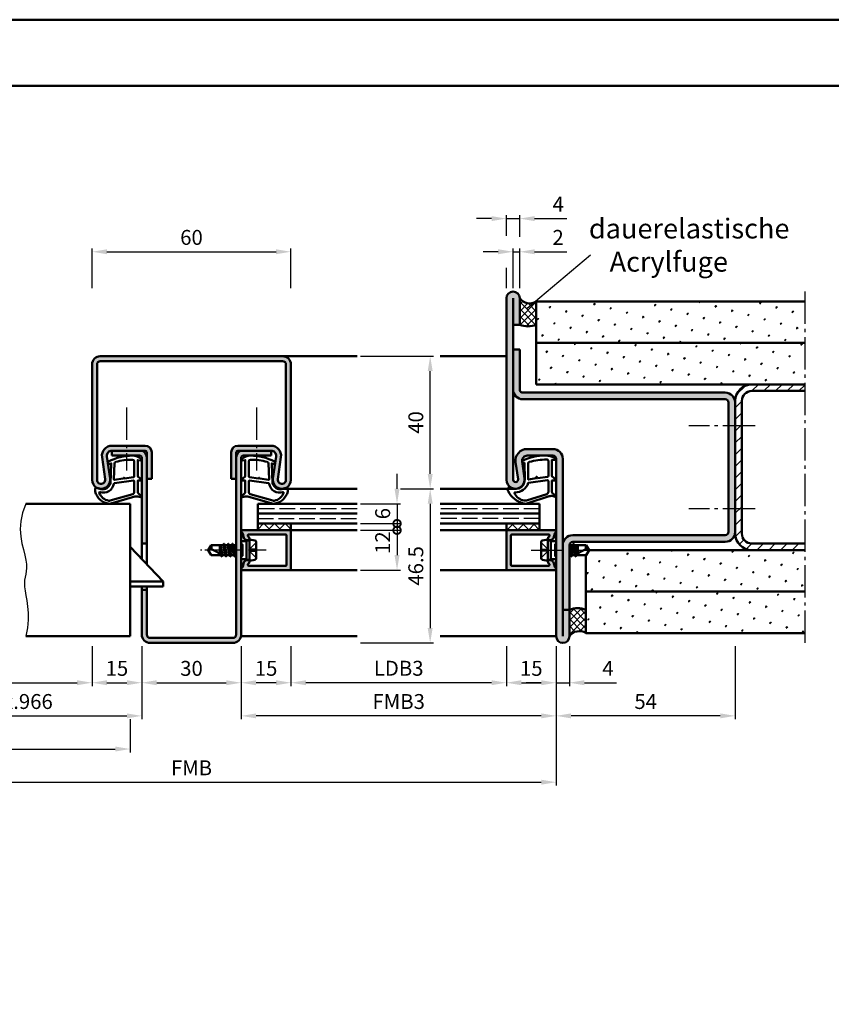
# Model space of a CAD drawing. Units: millimetres. Extents: x 0 to 1680, y -26 to 594.
# Drawn here: x 1050 to 1295, y 297 to 594 of the extents above; entities that cross this region are included whole.
import ezdxf

# ---------------------------------------------------------------- set-up
doc = ezdxf.new("R2010")
doc.units = ezdxf.units.MM
for name, pattern in [('AM_DIN_F_W050', [6.25, 4.75, -1.5]), ('AM_DIN_G_W050', [13.75, 9.75, -1.5, 1, -1.5]), ('AM_DIN_G_W050x2', [6.875, 4.75, -0.875, 0.375, -0.875])]:
    doc.linetypes.add(name, pattern=pattern)
for name, color, linetype, lineweight in [('AM_0', 7, 'Continuous', 50), ('AM_1', 14, 'Continuous', 50), ('AM_3', 6, 'AM_DIN_F_W050', 25), ('AM_4', 3, 'Continuous', 25), ('AM_5', 3, 'Continuous', 25), ('AM_6', 2, 'Continuous', 35), ('AM_7', 4, 'AM_DIN_G_W050', 25), ('AM_8', 1, 'Continuous', 25), ('AM_BOR', 7, 'Continuous', 50)]:
    doc.layers.add(name, color=color, linetype=linetype, lineweight=lineweight)
doc.layers.add('AM_12', color=7, linetype='Continuous', lineweight=50, plot=False)
doc.styles.get("Standard").update_dxf_attribs({"font": 'ISOCP.SHX'})
doc.dimstyles.new('AM_DIN$0', dxfattribs={"dimtxt": 4.5, "dimasz": 4.5, "dimexe": 1, "dimexo": 1, "dimgap": 1.5, "dimtad": 1, "dimdsep": 46, "dimtxsty": 'Standard', "dimcen": 0, "dimclrd": 256, "dimclre": 256, "dimclrt": 2, "dimazin": 2, "dimtp": 0.1, "dimtm": 0.1, "dimtfac": 0.71, "dimtmove": 0, "dimatfit": 3, "dimfxl": 0, "dimlwd": -1, "dimlwe": -1, "dimarcsym": 0})
pattern_1 = [(45, (730.4464, 1072.7457), (-1.3148, 4.906903), [0.635, -4.445]), (135, (730.671, 1072.9702), (-4.906903, 1.314801), [0.3175, -8.481318]), (135, (730.727, 1073.0263), (-4.906903, 1.314801), [0.254, -8.544818]), (135, (730.6148, 1072.914), (-4.906903, 1.314801), [0.254, -8.544818]), (105, (730.783, 1073.0824), (-4.906903, 1.3148), [0.2032, -4.8768]), (165, (730.5586, 1072.858), (-3.592102, -3.592102), [0.2032, -4.8768])]
pattern_2 = [(45, (730.4464, 1072.7457), (-1.0606602, 1.0606602), []), (135, (730.4464, 1072.7457), (-1.0606602, -1.0606602), [])]

# ---------------------------------------------------------------- blocks, each defined once
blk = doc.blocks.new('DIN_A3_BOS')
at = {"layer": 'AM_12'}
blk.add_lwpolyline([(0, 0), (420, 0), (420, 297), (0, 297)], close=True, dxfattribs=at)
at = {"layer": 'AM_BOR'}
blk.add_lwpolyline([(20, 10), (410, 10), (410, 287), (20, 287)], close=True, dxfattribs=at)
blk = doc.blocks.new('*D55')
at = {"layer": 'AM_5', "linetype": 'ByBlock'}
for p, q in [((992, 405), (992, 383)), ((1087, 405), (1087, 383)), ((996.5, 384), (1082.5, 384))]:
    blk.add_line(p, q, dxfattribs=at)
at = {"layer": 'AM_5'}
for points in [[(996.5, 384.75), (996.5, 383.25), (992, 384)], [(1082.5, 384.75), (1082.5, 383.25), (1087, 384)]]:
    blk.add_solid(points, dxfattribs=at)
at = {"layer": 'Defpoints', "color": 0}
for p in [(992, 406), (1087, 406), (1087, 384)]:
    blk.add_point(p, dxfattribs=at)
at = {"layer": 'AM_5', "color": 2, "insert": (1039.5, 387.75), "char_height": 4.5, "attachment_point": 5}
blk.add_mtext('FMB2 max.966', dxfattribs=at)
blk = doc.blocks.new('*D56')
at = {"layer": 'AM_5', "linetype": 'ByBlock'}
for p, q in [((1007, 405), (1007, 393)), ((1072, 405), (1072, 393)), ((1011.5, 394), (1067.5, 394))]:
    blk.add_line(p, q, dxfattribs=at)
at = {"layer": 'AM_5'}
for points in [[(1011.5, 394.75), (1011.5, 393.25), (1007, 394)], [(1067.5, 394.75), (1067.5, 393.25), (1072, 394)]]:
    blk.add_solid(points, dxfattribs=at)
at = {"layer": 'Defpoints', "color": 0}
for p in [(1007, 406), (1072, 406), (1072, 394)]:
    blk.add_point(p, dxfattribs=at)
at = {"layer": 'AM_5', "color": 2, "insert": (1039.5, 397.78), "char_height": 4.5, "attachment_point": 5}
blk.add_mtext('LDB2', dxfattribs=at)
blk = doc.blocks.new('*D57')
at = {"layer": 'AM_5', "linetype": 'ByBlock'}
for p, q in [((995.5, 383), (995.5, 373)), ((1083.5, 383), (1083.5, 373)), ((1000, 374), (1079, 374))]:
    blk.add_line(p, q, dxfattribs=at)
at = {"layer": 'AM_5'}
for points in [[(1000, 374.75), (1000, 373.25), (995.5, 374)], [(1079, 374.75), (1079, 373.25), (1083.5, 374)]]:
    blk.add_solid(points, dxfattribs=at)
at = {"layer": 'Defpoints', "color": 0}
for p in [(995.5, 384), (1083.5, 384), (1083.5, 374)]:
    blk.add_point(p, dxfattribs=at)
at = {"layer": 'AM_5', "color": 2, "insert": (1039.5, 377.75), "char_height": 4.5, "attachment_point": 5}
blk.add_mtext('TAB', dxfattribs=at)
blk = doc.blocks.new('*D54')
at = {"layer": 'AM_5', "linetype": 'ByBlock'}
for p, q in [((992, 405), (992, 363)), ((1212, 405), (1212, 363)), ((996.5, 364), (1207.5, 364))]:
    blk.add_line(p, q, dxfattribs=at)
at = {"layer": 'AM_5'}
for points in [[(996.5, 364.75), (996.5, 363.25), (992, 364)], [(1207.5, 364.75), (1207.5, 363.25), (1212, 364)]]:
    blk.add_solid(points, dxfattribs=at)
at = {"layer": 'Defpoints', "color": 0}
for p in [(992, 406), (1212, 406), (1212, 364)]:
    blk.add_point(p, dxfattribs=at)
at = {"layer": 'AM_5', "color": 2, "insert": (1102, 367.75), "char_height": 4.5, "attachment_point": 5}
blk.add_mtext('FMB', dxfattribs=at)
blk = doc.blocks.new('*D90')
at = {"layer": 'AM_5', "linetype": 'ByBlock'}
for p, q in [((1165, 452.5), (1175, 452.5)), ((1174, 448), (1174, 410.5)), ((1153, 406), (1175, 406))]:
    blk.add_line(p, q, dxfattribs=at)
at = {"layer": 'AM_5'}
for points in [[(1173.25, 448), (1174.75, 448), (1174, 452.5)], [(1173.25, 410.5), (1174.75, 410.5), (1174, 406)]]:
    blk.add_solid(points, dxfattribs=at)
at = {"layer": 'Defpoints', "color": 0}
for p in [(1164, 452.5), (1152, 406), (1174, 406)]:
    blk.add_point(p, dxfattribs=at)
at = {"layer": 'AM_5', "color": 2, "insert": (1170.25, 429.25), "char_height": 4.5, "attachment_point": 5, "rotation": 90}
blk.add_mtext('46.5', dxfattribs=at)
blk = doc.blocks.new('*D91')
at = {"layer": 'AM_5', "linetype": 'ByBlock'}
for p, q in [((1153, 492.5), (1175, 492.5)), ((1174, 457), (1174, 488)), ((1165, 452.5), (1175, 452.5))]:
    blk.add_line(p, q, dxfattribs=at)
at = {"layer": 'AM_5'}
for points in [[(1173.25, 488), (1174.75, 488), (1174, 492.5)], [(1173.25, 457), (1174.75, 457), (1174, 452.5)]]:
    blk.add_solid(points, dxfattribs=at)
at = {"layer": 'Defpoints', "color": 0}
for p in [(1152, 492.5), (1174, 492.5), (1164, 452.5)]:
    blk.add_point(p, dxfattribs=at)
at = {"layer": 'AM_5', "color": 2, "insert": (1170.25, 472.5), "char_height": 4.5, "attachment_point": 5, "rotation": 90}
blk.add_mtext('40', dxfattribs=at)
blk = doc.blocks.new('_DotSmall')
at = {"color": 0, "linetype": 'ByBlock', "const_width": 0.5}
blk.add_lwpolyline([(-0.0625, 0, 1), (0.0625, 0, 1)], format="xyb", close=True, dxfattribs=at)
blk = doc.blocks.new('*D92')
at = {"layer": 'AM_5', "linetype": 'ByBlock'}
for p, q in [((1164, 452.5), (1164, 457)), ((1153, 448), (1165, 448)), ((1164, 448), (1164, 442)), ((1153, 442), (1165, 442)), ((1164, 442), (1164, 437.5))]:
    blk.add_line(p, q, dxfattribs=at)
at = {"layer": 'AM_5'}
blk.add_solid([(1163.25, 452.5), (1164.75, 452.5), (1164, 448)], dxfattribs=at)
at = {"layer": 'Defpoints', "color": 0}
for p in [(1152, 448), (1152, 442), (1164, 442)]:
    blk.add_point(p, dxfattribs=at)
at = {"layer": 'AM_5', "xscale": 4.5, "yscale": 4.5, "zscale": 4.5, "rotation": 90}
blk.add_blockref('_DotSmall', (1164, 442), dxfattribs=at)
at = {"layer": 'AM_5', "color": 2, "insert": (1160.25, 445), "char_height": 4.5, "attachment_point": 5, "rotation": 90}
blk.add_mtext('6', dxfattribs=at)
blk = doc.blocks.new('*D93')
at = {"layer": 'AM_5', "linetype": 'ByBlock'}
for p, q in [((1153, 440), (1165, 440)), ((1164, 440), (1164, 432.5)), ((1153, 428), (1165, 428))]:
    blk.add_line(p, q, dxfattribs=at)
at = {"layer": 'AM_5'}
blk.add_solid([(1163.25, 432.5), (1164.75, 432.5), (1164, 428)], dxfattribs=at)
at = {"layer": 'Defpoints', "color": 0}
for p in [(1152, 440), (1152, 428), (1164, 428)]:
    blk.add_point(p, dxfattribs=at)
at = {"layer": 'AM_5', "xscale": 4.5, "yscale": 4.5, "zscale": 4.5, "rotation": 90}
blk.add_blockref('_DotSmall', (1164, 440), dxfattribs=at)
at = {"layer": 'AM_5', "color": 2, "insert": (1160.25, 436.25), "char_height": 4.5, "attachment_point": 5, "rotation": 90}
blk.add_mtext('12', dxfattribs=at)
blk = doc.blocks.new('*D95')
at = {"layer": 'AM_5', "linetype": 'ByBlock'}
for p, q in [((1212, 405), (1212, 393)), ((1216, 405), (1216, 393)), ((1207.5, 394), (1203, 394)), ((1212, 394), (1216, 394)), ((1220.5, 394), (1230.25, 394))]:
    blk.add_line(p, q, dxfattribs=at)
at = {"layer": 'AM_5'}
for points in [[(1207.5, 394.75), (1207.5, 393.25), (1212, 394)], [(1220.5, 394.75), (1220.5, 393.25), (1216, 394)]]:
    blk.add_solid(points, dxfattribs=at)
at = {"layer": 'Defpoints', "color": 0}
for p in [(1212, 406), (1216, 406), (1216, 394)]:
    blk.add_point(p, dxfattribs=at)
at = {"layer": 'AM_5', "color": 2, "insert": (1227.62, 397.75), "char_height": 4.5, "attachment_point": 5}
blk.add_mtext('4', dxfattribs=at)
blk = doc.blocks.new('*D97')
at = {"layer": 'AM_5', "linetype": 'ByBlock'}
for p, q in [((1194.5, 524), (1190, 524)), ((1199, 513), (1199, 525)), ((1199, 524), (1201, 524)), ((1201, 513), (1201, 525)), ((1205.5, 524), (1215.18, 524))]:
    blk.add_line(p, q, dxfattribs=at)
at = {"layer": 'AM_5'}
for points in [[(1194.5, 524.75), (1194.5, 523.25), (1199, 524)], [(1205.5, 524.75), (1205.5, 523.25), (1201, 524)]]:
    blk.add_solid(points, dxfattribs=at)
at = {"layer": 'Defpoints', "color": 0}
for p in [(1201, 524), (1199, 512), (1201, 512)]:
    blk.add_point(p, dxfattribs=at)
at = {"layer": 'AM_5', "color": 2, "insert": (1212.59, 527.75), "char_height": 4.5, "attachment_point": 5}
blk.add_mtext('2', dxfattribs=at)
blk = doc.blocks.new('*D98')
at = {"layer": 'AM_5', "linetype": 'ByBlock'}
for p, q in [((1197, 528.83), (1197, 535)), ((1201, 528.5), (1201, 535)), ((1192.5, 534), (1188, 534)), ((1197, 534), (1201, 534)), ((1205.5, 534), (1215.25, 534)), ((1197, 513), (1197, 519.17)), ((1201, 513), (1201, 519.5))]:
    blk.add_line(p, q, dxfattribs=at)
at = {"layer": 'AM_5'}
for points in [[(1192.5, 534.75), (1192.5, 533.25), (1197, 534)], [(1205.5, 534.75), (1205.5, 533.25), (1201, 534)]]:
    blk.add_solid(points, dxfattribs=at)
at = {"layer": 'Defpoints', "color": 0}
for p in [(1201, 534), (1197, 512), (1201, 512)]:
    blk.add_point(p, dxfattribs=at)
at = {"layer": 'AM_5', "color": 2, "insert": (1212.62, 537.75), "char_height": 4.5, "attachment_point": 5}
blk.add_mtext('4', dxfattribs=at)
blk = doc.blocks.new('*D96')
at = {"layer": 'AM_5', "linetype": 'ByBlock'}
for p, q in [((1197, 405), (1197, 393)), ((1212, 405), (1212, 393)), ((1201.5, 394), (1207.5, 394))]:
    blk.add_line(p, q, dxfattribs=at)
at = {"layer": 'AM_5'}
for points in [[(1201.5, 394.75), (1201.5, 393.25), (1197, 394)], [(1207.5, 394.75), (1207.5, 393.25), (1212, 394)]]:
    blk.add_solid(points, dxfattribs=at)
at = {"layer": 'Defpoints', "color": 0}
for p in [(1197, 406), (1212, 406), (1212, 394)]:
    blk.add_point(p, dxfattribs=at)
at = {"layer": 'AM_5', "color": 2, "insert": (1204.5, 397.75), "char_height": 4.5, "attachment_point": 5}
blk.add_mtext('15', dxfattribs=at)
blk = doc.blocks.new('*D94')
at = {"layer": 'AM_5', "linetype": 'ByBlock'}
for p, q in [((1212, 405), (1212, 383)), ((1266, 405), (1266, 383)), ((1261.5, 384), (1216.5, 384))]:
    blk.add_line(p, q, dxfattribs=at)
at = {"layer": 'AM_5'}
for points in [[(1216.5, 384.75), (1216.5, 383.25), (1212, 384)], [(1261.5, 384.75), (1261.5, 383.25), (1266, 384)]]:
    blk.add_solid(points, dxfattribs=at)
at = {"layer": 'Defpoints', "color": 0}
for p in [(1212, 406), (1266, 406), (1212, 384)]:
    blk.add_point(p, dxfattribs=at)
at = {"layer": 'AM_5', "color": 2, "insert": (1239, 387.75), "char_height": 4.5, "attachment_point": 5}
blk.add_mtext('54', dxfattribs=at)
blk = doc.blocks.new('*D84')
at = {"layer": 'AM_5', "linetype": 'ByBlock'}
for p, q in [((1087, 405), (1087, 393)), ((1117, 405), (1117, 393)), ((1091.5, 394), (1112.5, 394))]:
    blk.add_line(p, q, dxfattribs=at)
at = {"layer": 'AM_5'}
for points in [[(1091.5, 394.75), (1091.5, 393.25), (1087, 394)], [(1112.5, 394.75), (1112.5, 393.25), (1117, 394)]]:
    blk.add_solid(points, dxfattribs=at)
at = {"layer": 'Defpoints', "color": 0}
for p in [(1087, 406), (1117, 406), (1117, 394)]:
    blk.add_point(p, dxfattribs=at)
at = {"layer": 'AM_5', "color": 2, "insert": (1102, 397.75), "char_height": 4.5, "attachment_point": 5}
blk.add_mtext('30', dxfattribs=at)
blk = doc.blocks.new('*D85')
at = {"layer": 'AM_5', "linetype": 'ByBlock'}
for p, q in [((1072, 405), (1072, 393)), ((1087, 405), (1087, 393)), ((1076.5, 394), (1082.5, 394))]:
    blk.add_line(p, q, dxfattribs=at)
at = {"layer": 'AM_5'}
for points in [[(1076.5, 394.75), (1076.5, 393.25), (1072, 394)], [(1082.5, 394.75), (1082.5, 393.25), (1087, 394)]]:
    blk.add_solid(points, dxfattribs=at)
at = {"layer": 'Defpoints', "color": 0}
for p in [(1072, 406), (1087, 406), (1087, 394)]:
    blk.add_point(p, dxfattribs=at)
at = {"layer": 'AM_5', "color": 2, "insert": (1079.5, 397.75), "char_height": 4.5, "attachment_point": 5}
blk.add_mtext('15', dxfattribs=at)
blk = doc.blocks.new('*D86')
at = {"layer": 'AM_5', "linetype": 'ByBlock'}
for p, q in [((1117, 405), (1117, 383)), ((1212, 405), (1212, 383)), ((1207.5, 384), (1121.5, 384))]:
    blk.add_line(p, q, dxfattribs=at)
at = {"layer": 'AM_5'}
for points in [[(1121.5, 384.75), (1121.5, 383.25), (1117, 384)], [(1207.5, 384.75), (1207.5, 383.25), (1212, 384)]]:
    blk.add_solid(points, dxfattribs=at)
at = {"layer": 'Defpoints', "color": 0}
for p in [(1117, 406), (1212, 406), (1117, 384)]:
    blk.add_point(p, dxfattribs=at)
at = {"layer": 'AM_5', "color": 2, "insert": (1164.5, 387.75), "char_height": 4.5, "attachment_point": 5}
blk.add_mtext('FMB3', dxfattribs=at)
blk = doc.blocks.new('*D87')
at = {"layer": 'AM_5', "linetype": 'ByBlock'}
for p, q in [((1132, 405), (1132, 393)), ((1197, 405), (1197, 393)), ((1192.5, 394), (1136.5, 394))]:
    blk.add_line(p, q, dxfattribs=at)
at = {"layer": 'AM_5'}
for points in [[(1136.5, 394.75), (1136.5, 393.25), (1132, 394)], [(1192.5, 394.75), (1192.5, 393.25), (1197, 394)]]:
    blk.add_solid(points, dxfattribs=at)
at = {"layer": 'Defpoints', "color": 0}
for p in [(1132, 406), (1197, 406), (1132, 394)]:
    blk.add_point(p, dxfattribs=at)
at = {"layer": 'AM_5', "color": 2, "insert": (1164.5, 397.78), "char_height": 4.5, "attachment_point": 5}
blk.add_mtext('LDB3', dxfattribs=at)
blk = doc.blocks.new('*D88')
at = {"layer": 'AM_5', "linetype": 'ByBlock'}
for p, q in [((1117, 405), (1117, 393)), ((1132, 405), (1132, 393)), ((1127.5, 394), (1121.5, 394))]:
    blk.add_line(p, q, dxfattribs=at)
at = {"layer": 'AM_5'}
for points in [[(1121.5, 394.75), (1121.5, 393.25), (1117, 394)], [(1127.5, 394.75), (1127.5, 393.25), (1132, 394)]]:
    blk.add_solid(points, dxfattribs=at)
at = {"layer": 'Defpoints', "color": 0}
for p in [(1117, 406), (1132, 406), (1117, 394)]:
    blk.add_point(p, dxfattribs=at)
at = {"layer": 'AM_5', "color": 2, "insert": (1124.5, 397.75), "char_height": 4.5, "attachment_point": 5}
blk.add_mtext('15', dxfattribs=at)
blk = doc.blocks.new('*D89')
at = {"layer": 'AM_5', "linetype": 'ByBlock'}
for p, q in [((1072, 513), (1072, 525)), ((1076.5, 524), (1127.5, 524)), ((1132, 513), (1132, 525))]:
    blk.add_line(p, q, dxfattribs=at)
at = {"layer": 'AM_5'}
for points in [[(1076.5, 524.75), (1076.5, 523.25), (1072, 524)], [(1127.5, 524.75), (1127.5, 523.25), (1132, 524)]]:
    blk.add_solid(points, dxfattribs=at)
at = {"layer": 'Defpoints', "color": 0}
for p in [(1132, 524), (1072, 512), (1132, 512)]:
    blk.add_point(p, dxfattribs=at)
at = {"layer": 'AM_5', "color": 2, "insert": (1102, 527.75), "char_height": 4.5, "attachment_point": 5}
blk.add_mtext('60', dxfattribs=at)

msp = doc.modelspace()

# ---------------------------------------------------------------- hatches: boundary and pattern name
at = {"layer": 'AM_8'}
h = msp.add_hatch(color=256, dxfattribs=at)
h.dxf.hatch_style = 1
h.paths.add_polyline_path([(1199, 502), (1201, 502), (1201, 510, 1), (1197, 510), (1197, 455.25, 1.0723687), (1202.473, 455.633), (1201.789, 460.499, -0.1816189), (1201.746, 460.808, -0.4523997), (1203.234, 462.5), (1207.509, 462.5, -0.0225107), (1208.781, 462.526, -0.026731), (1209.363, 462.5), (1211, 462.5, -0.4142136), (1212, 461.5), (1212, 408, 1), (1216, 408), (1216, 416), (1214, 416), (1214, 461.5, 0.4142136), (1211, 464.5), (1203.234, 464.5, 0.4557263), (1199.768, 460.513), (1200.493, 455.354, -1.0723687), (1199, 455.25)])
h = msp.add_hatch(dxfattribs=at)
h.set_pattern_fill('_U', color=256, scale=1.5, angle=45, double=1, pattern_type=0)
h.set_pattern_definition(pattern_2)
h.paths.add_polyline_path([(1206, 509, -0.3999992), (1201, 510), (1201, 502, 0.2), (1206, 502)])
h = msp.add_hatch(dxfattribs=at)
h.set_pattern_fill('SWAMP', color=256, scale=0.2, angle=45)
h.set_pattern_definition(pattern_1)
h.paths.add_polyline_path([(1206, 509), (1206, 496.5), (1287, 496.5), (1287, 509)])
h = msp.add_hatch(dxfattribs=at)
h.set_pattern_fill('SWAMP', color=256, scale=0.2, angle=45)
h.set_pattern_definition(pattern_1)
h.paths.add_polyline_path([(1206, 496.5), (1206, 484), (1287, 484), (1287, 496.5)])
h = msp.add_hatch(color=256, dxfattribs=at)
h.dxf.hatch_style = 1
h.paths.add_polyline_path([(1202, 479.5), (1263, 479.5, -0.4142136), (1264, 478.5), (1264, 439.5, -0.4142136), (1263, 438.5), (1217, 438.5, 0.4142136), (1214, 435.5), (1214, 416), (1216, 416), (1216, 435.5, -0.4142136), (1217, 436.5), (1263, 436.5, 0.414223), (1266, 439.5), (1266, 478.5, 0.4142136), (1263, 481.5), (1202, 481.5, -0.4142136), (1201, 482.5), (1201, 494.5), (1199, 494.5), (1199, 482.5, 0.4142136)])
h = msp.add_hatch(color=256, dxfattribs=at)
h.dxf.hatch_style = 1
h.paths.add_polyline_path([(1129.5, 492.5), (1074.5, 492.5, 0.4142136), (1072, 490), (1072, 455.25, 1.0753541), (1077.471, 455.648), (1076.501, 462.283, -0.4574018), (1077.985, 464), (1088, 464, -0.4142136), (1088.5, 463.5), (1088.5, 455.5), (1090, 455.5), (1090, 463.5, 0.4142136), (1088, 465.5), (1077.985, 465.5, 0.4574018), (1075.017, 462.066), (1075.987, 455.431, -1.0753541), (1073.5, 455.25), (1073.5, 490, -0.4142136), (1074.5, 491), (1129.5, 491, -0.4142136), (1130.5, 490), (1130.5, 455.25, -1.0753541), (1128.013, 455.431), (1128.983, 462.066, 0.4574018), (1126.015, 465.5), (1116, 465.5, 0.4142136), (1114, 463.5), (1114, 455.5), (1115.5, 455.5), (1115.5, 463.5, -0.4142136), (1116, 464), (1126.015, 464, -0.4574018), (1127.499, 462.283), (1126.529, 455.648, 1.0753541), (1132, 455.25), (1132, 490, 0.4142136)])
h = msp.add_hatch(dxfattribs=at)
h.set_pattern_fill('_U', color=256, scale=2.5, angle=45, pattern_type=0)
h.set_pattern_definition([(45, (730.4464, 1072.7457), (-1.767767, 1.767767), [])])
h.paths.add_polyline_path([(1266, 439, 0.4142136), (1271, 434), (1287, 434), (1287, 436), (1271, 436, -0.4142136), (1268, 439), (1268, 479, -0.4142136), (1271, 482), (1287, 482), (1287, 484), (1271, 484, 0.4142136), (1266, 479)])
h = msp.add_hatch(color=256, dxfattribs=at)
h.dxf.hatch_style = 1
h.paths.add_polyline_path([(1088.5, 462, 0.4142136), (1086.5, 464), (1078, 464), (1078, 462.5), (1086.5, 462.5, -0.4142136), (1087, 462), (1087, 436), (1088.5, 436)])
h = msp.add_hatch(color=256, dxfattribs=at)
h.dxf.hatch_style = 1
h.paths.add_polyline_path([(1117, 462, -0.4142136), (1117.5, 462.5), (1126, 462.5), (1126, 464), (1117.5, 464, 0.4142136), (1115.5, 462), (1115.5, 408.5, -0.4142136), (1114.5, 407.5), (1089.5, 407.5, -0.4142136), (1088.5, 408.5), (1088.5, 422), (1087, 422), (1087, 408.5, 0.4142136), (1089.5, 406), (1114.5, 406, 0.4142136), (1117, 408.5)])
h = msp.add_hatch(color=256, dxfattribs=at)
h.dxf.hatch_style = 1
h.paths.add_polyline_path([(1132, 439.7, 0.4142136), (1131.7, 440), (1122, 440), (1117.4, 440, 0.837595), (1117.262, 439.225, -0.2437621), (1117.448, 439.021), (1117.833, 437.585, 0.1989124), (1118.066, 437.281), (1118.35, 437.117, 0.1316525), (1118.6, 437.05), (1119, 437.05, 0.8242588), (1119.187, 438.014, -0.23542), (1119.01, 438.214), (1118.981, 438.322, -0.4931454), (1119.271, 438.7), (1130.4, 438.7, -0.4142136), (1130.7, 438.4), (1130.7, 429.6, -0.4142136), (1130.4, 429.3), (1119.271, 429.3, -0.4931454), (1118.981, 429.678), (1119.01, 429.786, -0.23542), (1119.187, 429.986, 0.8242588), (1119, 430.95), (1118.6, 430.95, 0.1316525), (1118.35, 430.883), (1118.066, 430.719, 0.1989124), (1117.833, 430.415), (1117.448, 428.979, -0.2437621), (1117.262, 428.775, 0.837595), (1117.4, 428), (1131.7, 428, 0.4142136), (1132, 428.3)])
h = msp.add_hatch(dxfattribs=at)
h.set_pattern_fill('_U', color=256, scale=2.3, angle=45, double=1, pattern_type=0)
h.set_pattern_definition([(45, (720.4464, 1020.9957), (-1.6263456, 1.6263456), []), (135, (720.4464, 1020.9957), (-1.6263456, -1.6263456), [])])
h.paths.add_polyline_path([(1122, 442), (1122, 440), (1132, 440), (1132, 442)])
h = msp.add_hatch(dxfattribs=at)
h.set_pattern_fill('_U', color=256, scale=2.3, angle=45, double=1, pattern_type=0)
h.set_pattern_definition([(45, (730.4464, 1072.7457), (-1.6263456, 1.6263456), []), (135, (730.4464, 1072.7457), (-1.6263456, -1.6263456), [])])
h.paths.add_polyline_path([(1197, 442), (1197, 440), (1207, 440), (1207, 442)])
h = msp.add_hatch(color=256, dxfattribs=at)
h.dxf.hatch_style = 1
h.paths.add_polyline_path([(1211.6, 440), (1197.3, 440, 0.4142136), (1197, 439.7), (1197, 428.3, 0.4142136), (1197.3, 428), (1211.6, 428, 0.837595), (1211.738, 428.775, -0.2437621), (1211.552, 428.979), (1211.167, 430.415, 0.1989124), (1210.934, 430.719), (1210.65, 430.883, 0.1316525), (1210.4, 430.95), (1210, 430.95, 0.8242588), (1209.813, 429.986, -0.23542), (1209.99, 429.786), (1210.019, 429.678, -0.4931454), (1209.729, 429.3), (1198.6, 429.3, -0.4142136), (1198.3, 429.6), (1198.3, 438.4, -0.4142136), (1198.6, 438.7), (1209.729, 438.7, -0.4931454), (1210.019, 438.322), (1209.99, 438.214, -0.23542), (1209.813, 438.014, 0.8242588), (1210, 437.05), (1210.4, 437.05, 0.1316525), (1210.65, 437.117), (1210.934, 437.281, 0.1989124), (1211.167, 437.585), (1211.552, 439.021, -0.2437621), (1211.738, 439.225, 0.837595)])
h = msp.add_hatch(dxfattribs=at)
h.set_pattern_fill('SWAMP', color=256, scale=0.2, angle=45)
h.set_pattern_definition([(45, (720.4464, 1020.9957), (-1.3148, 4.906903), [0.635, -4.445]), (135, (720.671, 1021.2202), (-4.906903, 1.314801), [0.3175, -8.481318]), (135, (720.727, 1021.2763), (-4.906903, 1.314801), [0.254, -8.544818]), (135, (720.6148, 1021.164), (-4.906903, 1.314801), [0.254, -8.544818]), (105, (720.783, 1021.3324), (-4.906903, 1.3148), [0.2032, -4.8768]), (165, (720.5586, 1021.108), (-3.592102, -3.592102), [0.2032, -4.8768])])
h.paths.add_polyline_path([(1287, 421.5), (1287, 434), (1222, 434), (1221, 432.336), (1221, 421.5)])
h = msp.add_hatch(dxfattribs=at)
h.set_pattern_fill('SWAMP', color=256, scale=0.2, angle=45)
h.set_pattern_definition(pattern_1)
h.paths.add_polyline_path([(1221, 421.5), (1221, 409), (1287, 409), (1287, 421.5)])
h = msp.add_hatch(dxfattribs=at)
h.set_pattern_fill('_U', color=256, scale=1.5, angle=45, double=1, pattern_type=0)
h.set_pattern_definition(pattern_2)
h.paths.add_polyline_path([(1216, 408, -0.3999992), (1221, 409), (1221, 416, 0.2), (1216, 416)])

# ---------------------------------------------------------------- linework, layer by layer
at = {"layer": 'AM_0'}
for p, q in [((1197, 455.25), (1197, 510)), ((1199, 455.25), (1199, 510)), ((1201, 510), (1201, 502)), ((1206, 484), (1206, 509)), ((1206, 509), (1287, 509)), ((1199, 502), (1201, 502)), ((1287, 496.5), (1206, 496.5)), ((1199, 494.5), (1201, 494.5)), ((1201, 494.5), (1201, 482.5)), ((1074.5, 492.5), (1129.5, 492.5)), ((1074.5, 491), (1129.5, 491)), ((1072, 490), (1072, 455.25)), ((1073.5, 490), (1073.5, 455.25)), ((1130.5, 490), (1130.5, 455.25)), ((1132, 490), (1132, 455.25)), ((1202, 481.5), (1263, 481.5)), ((1287, 484), (1206, 484)), ((1287, 482), (1271, 482)), ((1202, 479.5), (1263, 479.5)), ((1264, 478.5), (1264, 439.5)), ((1266, 479), (1266, 439)), ((1268, 479), (1268, 439)), ((1088, 465.5), (1077.985, 465.5)), ((1088, 464), (1077.985, 464)), ((1078, 464), (1078, 462.5)), ((1088.5, 429.75), (1088.5, 463.5)), ((1090, 463.5), (1090, 455.5)), ((1114, 463.5), (1114, 455.5)), ((1115.5, 463.5), (1115.5, 408.5)), ((1126.015, 465.5), (1116, 465.5)), ((1126.015, 464), (1116, 464)), ((1126, 464), (1126, 462.5)), ((1211, 464.5), (1203.234, 464.5)), ((1075.017, 462.066), (1075.987, 455.431)), ((1076.501, 462.283), (1077.471, 455.648)), ((1086.5, 462.5), (1078, 462.5)), ((1087, 462), (1087, 431.325)), ((1117, 408.5), (1117, 462)), ((1117.5, 462.5), (1126, 462.5)), ((1127.499, 462.283), (1126.529, 455.648)), ((1128.983, 462.066), (1128.013, 455.431)), ((1200.493, 455.354), (1199.768, 460.513)), ((1202.473, 455.633), (1201.748, 460.791)), ((1211, 462.5), (1203.234, 462.5)), ((1212, 408), (1212, 461.5)), ((1214, 408), (1214, 461.5)), ((1090, 455.5), (1088.5, 455.5)), ((1114, 455.5), (1115.5, 455.5)), ((1083.5, 448), (1052, 448)), ((1083.5, 448), (1083.5, 408)), ((1122, 440), (1122, 448)), ((1152, 448), (1122, 448)), ((1207, 448), (1177, 448)), ((1207, 448), (1207, 440)), ((1122, 445), (1152, 445)), ((1207, 445), (1177, 445)), ((1132, 440), (1117.4, 440)), ((1122, 442), (1152, 442)), ((1132, 442), (1132, 440)), ((1132, 439.7), (1132, 428.3)), ((1207, 442), (1177, 442)), ((1197, 442), (1197, 440)), ((1211.6, 440), (1197, 440)), ((1197, 439.7), (1197, 428.3)), ((1118.6, 436.73), (1117, 436.73)), ((1117.448, 439.021), (1117.833, 437.585)), ((1118.35, 437.117), (1118.066, 437.281)), ((1119.5, 437.25), (1118.6, 436.73)), ((1118.6, 437.05), (1119, 437.05)), ((1118.6, 431.27), (1118.6, 436.73)), ((1118.981, 438.322), (1119.01, 438.214)), ((1130.4, 438.7), (1119.271, 438.7)), ((1119.5, 437.25), (1121.098, 436.93)), ((1119.5, 430.75), (1119.5, 437.25)), ((1130.7, 438.4), (1130.7, 429.6)), ((1198.3, 429.6), (1198.3, 438.4)), ((1198.6, 438.7), (1209.729, 438.7)), ((1209.5, 437.25), (1207.902, 436.93)), ((1209.5, 437.25), (1210.4, 436.73)), ((1209.5, 430.75), (1209.5, 437.25)), ((1210.019, 438.322), (1209.99, 438.214)), ((1210.4, 437.05), (1210, 437.05)), ((1210.4, 431.27), (1210.4, 436.73)), ((1210.4, 436.73), (1212, 436.73)), ((1210.65, 437.117), (1210.934, 437.281)), ((1211.552, 439.021), (1211.167, 437.585)), ((1263, 438.5), (1217, 438.5)), ((1093.5, 424.5), (1083.5, 435)), ((1088.5, 436), (1087, 436)), ((1107, 434), (1107.901, 435.5)), ((1107, 434), (1107.901, 432.5)), ((1111.515, 435.5), (1107.901, 435.5)), ((1111.573, 432.5), (1108.044, 434.338)), ((1110.5, 435.5), (1110.5, 433.059)), ((1110.5, 434.187), (1110.775, 432.915)), ((1110.998, 432.799), (1110.547, 435.5)), ((1110.729, 435.5), (1111.355, 432.614)), ((1111.729, 435.87), (1111.515, 435.5)), ((1111.515, 435.5), (1112.165, 432.5)), ((1112.414, 432.106), (1111.781, 435.894)), ((1111.816, 435.87), (1112.029, 435.5)), ((1112.029, 435.5), (1112.679, 432.5)), ((1112.815, 435.5), (1112.029, 435.5)), ((1113.029, 435.87), (1112.815, 435.5)), ((1112.815, 435.5), (1113.465, 432.5)), ((1113.714, 432.106), (1113.081, 435.894)), ((1113.116, 435.87), (1113.329, 435.5)), ((1113.329, 435.5), (1113.979, 432.5)), ((1114.108, 435.5), (1113.329, 435.5)), ((1114.329, 435.882), (1114.108, 435.5)), ((1114.108, 435.5), (1114.765, 432.5)), ((1115.014, 432.106), (1114.381, 435.907)), ((1114.416, 435.882), (1114.636, 435.5)), ((1114.636, 435.5), (1115.279, 432.5)), ((1115.415, 435.5), (1114.636, 435.5)), ((1115.5, 435.646), (1115.415, 435.5)), ((1115.415, 435.5), (1115.5, 435.125)), ((1121.5, 436.44), (1121.5, 431.56)), ((1207.5, 436.44), (1207.5, 431.56)), ((1216.185, 435.5), (1216, 434.648)), ((1216, 408), (1216, 435.5)), ((1216.034, 435.76), (1216.185, 435.5)), ((1216.185, 435.5), (1216.971, 435.5)), ((1216.971, 435.5), (1216.321, 432.5)), ((1216.586, 432.106), (1217.219, 435.894)), ((1217.485, 435.5), (1216.835, 432.5)), ((1217.184, 435.87), (1216.971, 435.5)), ((1263, 436.5), (1217, 436.5)), ((1217.271, 435.87), (1217.485, 435.5)), ((1217.427, 432.5), (1220.956, 434.338)), ((1217.485, 435.5), (1221.099, 435.5)), ((1218.271, 435.5), (1217.645, 432.614)), ((1218.002, 432.799), (1218.453, 435.5)), ((1218.5, 434.187), (1218.225, 432.915)), ((1218.5, 435.5), (1218.5, 433.059)), ((1222, 434), (1221.099, 435.5)), ((1222, 434), (1221.099, 432.5)), ((1222, 434), (1287, 434)), ((1287, 436), (1271, 436)), ((1110.865, 432.5), (1107.901, 432.5)), ((1111.079, 432.13), (1110.865, 432.5)), ((1111.079, 432.13), (1110.891, 432.455)), ((1111.166, 432.13), (1111.379, 432.5)), ((1112.165, 432.5), (1111.379, 432.5)), ((1112.379, 432.13), (1112.165, 432.5)), ((1112.466, 432.13), (1112.679, 432.5)), ((1113.465, 432.5), (1112.679, 432.5)), ((1113.679, 432.13), (1113.465, 432.5)), ((1113.766, 432.13), (1113.979, 432.5)), ((1114.765, 432.5), (1113.979, 432.5)), ((1114.979, 432.13), (1114.765, 432.5)), ((1115.066, 432.13), (1115.279, 432.5)), ((1115.5, 432.5), (1115.279, 432.5)), ((1118.6, 431.27), (1117, 431.27)), ((1118.35, 430.883), (1118.066, 430.719)), ((1119.5, 430.75), (1118.6, 431.27)), ((1118.6, 430.95), (1119, 430.95)), ((1119.5, 430.75), (1121.098, 431.07)), ((1209.5, 430.75), (1207.902, 431.07)), ((1209.5, 430.75), (1210.4, 431.27)), ((1210.4, 430.95), (1210, 430.95)), ((1210.4, 431.27), (1212, 431.27)), ((1210.65, 430.883), (1210.934, 430.719)), ((1216, 432.5), (1216.321, 432.5)), ((1216.534, 432.13), (1216.321, 432.5)), ((1216.621, 432.13), (1216.835, 432.5)), ((1216.835, 432.5), (1217.621, 432.5)), ((1217.834, 432.13), (1217.621, 432.5)), ((1217.921, 432.13), (1218.135, 432.5)), ((1217.921, 432.13), (1218.109, 432.455)), ((1218.135, 432.5), (1221.099, 432.5)), ((1221, 409), (1221, 432.5)), ((1131.7, 428), (1117.4, 428)), ((1117.448, 428.979), (1117.833, 430.415)), ((1118.981, 429.678), (1119.01, 429.786)), ((1130.4, 429.3), (1119.271, 429.3)), ((1197.3, 428), (1211.6, 428)), ((1198.6, 429.3), (1209.729, 429.3)), ((1210.019, 429.678), (1209.99, 429.786)), ((1211.552, 428.979), (1211.167, 430.415)), ((1093.5, 424.5), (1083.5, 424.5)), ((1093.5, 423), (1083.5, 423)), ((1087, 423), (1087, 408.5)), ((1088.5, 422), (1087, 422)), ((1088.5, 408.5), (1088.5, 423)), ((1093.5, 423), (1093.5, 424.5)), ((1221, 421.5), (1287, 421.5)), ((1216, 416), (1214, 416)), ((1083.5, 408), (1052, 408)), ((1114.5, 407.5), (1089.5, 407.5)), ((1287, 409), (1221, 409)), ((1089.5, 406), (1114.5, 406))]:
    msp.add_line(p, q, dxfattribs=at)
for centre, radius, start, end in [((1199, 510), 2, 0, 180), ((1204.025, 512.125), 3.697, 215.08732, 302.29281), ((1203.5, 508), 6.5, 247.38014, 292.61986), ((1074.5, 490), 2.5, 90, 180), ((1074.5, 490), 1, 90, 180), ((1129.5, 490), 2.5, 360, 90), ((1129.5, 490), 1, 360, 90), ((1202, 482.5), 3, 180, 270), ((1202, 482.5), 1, 180, 270), ((1263, 478.5), 3, 0, 90), ((1271, 479), 5, 90, 180), ((1271, 479), 3, 90, 180), ((1263, 478.5), 1, 0, 90), ((1077.985, 462.5), 3, 90, 188.31776), ((1077.985, 462.5), 1.5, 90, 188.31776), ((1086.5, 462), 2, 360, 90), ((1088, 463.5), 2, 360, 90), ((1088, 463.5), 0.5, 0, 90), ((1116, 463.5), 2, 90, 180), ((1116, 463.5), 0.5, 90, 180), ((1117.5, 462), 2, 90, 180), ((1126.015, 462.5), 3, 351.68224, 90), ((1126.015, 462.5), 1.5, 351.68224, 90), ((1203.234, 461), 3.5, 90, 188), ((1211, 461.5), 3, 0, 90), ((1086.5, 462), 0.5, 0, 90), ((1117.5, 462), 0.5, 90, 180), ((1203.234, 461), 1.5, 90, 188), ((1211, 461.5), 1, 0, 90), ((1074.75, 455.25), 2.75, 180, 8.31776), ((1074.75, 455.25), 1.25, 180, 8.31776), ((1129.25, 455.25), 2.75, 171.68224, 360), ((1129.25, 455.25), 1.25, 171.68224, 360), ((1199.75, 455.25), 2.75, 180, 8), ((1199.75, 455.25), 0.75, 180, 8), ((1117.4, 439.6), 0.4, 90, 249.7975), ((1131.7, 439.7), 0.3, 0, 90), ((1197.3, 439.7), 0.3, 90, 180), ((1211.6, 439.6), 0.4, 290.2025, 90), ((1117.158, 438.943), 0.3, 15, 69.7975), ((1118.316, 437.714), 0.5, 195, 240), ((1118.6, 437.55), 0.5, 240, 270), ((1119.271, 438.4), 0.3, 90, 195), ((1119, 437.55), 0.5, 270, 67.98941), ((1119.3, 438.292), 0.3, 195, 247.98941), ((1121, 436.44), 0.5, 0, 78.69007), ((1130.4, 438.4), 0.3, 0, 90), ((1198.6, 438.4), 0.3, 90, 180), ((1208, 436.44), 0.5, 101.30993, 180), ((1210, 437.55), 0.5, 112.01059, 270), ((1209.729, 438.4), 0.3, 345, 90), ((1209.7, 438.292), 0.3, 292.01059, 345), ((1210.4, 437.55), 0.5, 270, 300), ((1210.684, 437.714), 0.5, 300, 345), ((1211.842, 438.943), 0.3, 110.2025, 165), ((1217, 435.5), 3, 90, 180), ((1263, 439.5), 1, 270, 0), ((1263, 439.5), 3, 270, 0), ((1271, 439), 5, 180, 270), ((1271, 439), 3, 180, 270), ((1108.221, 432.014), 2.331, 94.35673, 121.57362), ((1106.286, 434.713), 1.797, 347.97778, 25.9889), ((1111.772, 435.845), 0.05, 30, 150), ((1113.072, 435.845), 0.05, 30, 150), ((1114.372, 435.857), 0.05, 30, 150), ((1217, 435.5), 1, 90, 180), ((1217.228, 435.845), 0.05, 30, 150), ((1222.714, 434.713), 1.797, 154.0111, 192.02222), ((1220.779, 432.014), 2.331, 58.42638, 85.64327), ((1111.122, 432.155), 0.05, 210, 330), ((1112.422, 432.155), 0.05, 210, 330), ((1113.722, 432.155), 0.05, 210, 330), ((1115.022, 432.155), 0.05, 210, 330), ((1118.316, 430.286), 0.5, 120, 165), ((1118.6, 430.45), 0.5, 90, 120), ((1119, 430.45), 0.5, 292.01059, 90), ((1121, 431.56), 0.5, 281.30993, 0), ((1208, 431.56), 0.5, 180, 258.69007), ((1210, 430.45), 0.5, 90, 247.98941), ((1210.4, 430.45), 0.5, 60, 90), ((1210.684, 430.286), 0.5, 15, 60), ((1216.578, 432.155), 0.05, 210, 330), ((1217.878, 432.155), 0.05, 210, 330), ((1117.4, 428.4), 0.4, 110.2025, 270), ((1117.158, 429.057), 0.3, 290.2025, 345), ((1119.271, 429.6), 0.3, 165, 270), ((1119.3, 429.708), 0.3, 112.01059, 165), ((1130.4, 429.6), 0.3, 270, 0), ((1131.7, 428.3), 0.3, 270, 0), ((1197.3, 428.3), 0.3, 180, 270), ((1198.6, 429.6), 0.3, 180, 270), ((1209.729, 429.6), 0.3, 270, 15), ((1209.7, 429.708), 0.3, 15, 67.98941), ((1211.842, 429.057), 0.3, 195, 249.7975), ((1211.6, 428.4), 0.4, 270, 69.7975), ((1218.5, 410), 6.5, 67.38014, 112.61986), ((1089.5, 408.5), 2.5, 180, 270), ((1089.5, 408.5), 1, 180, 270), ((1114.5, 408.5), 1, 270, 0), ((1114.5, 408.5), 2.5, 270, 0), ((1214, 408), 2, 180, 360), ((1219.025, 405.875), 3.697, 57.70719, 144.91268)]:
    msp.add_arc(centre, radius, start, end, dxfattribs=at)
at = {"layer": 'AM_1'}
for p, q in [((1129.5, 492.5), (1152, 492.5)), ((1197, 492.5), (1177, 492.5)), ((1129.5, 452.5), (1152, 452.5)), ((1199.75, 452.5), (1177, 452.5)), ((1152, 440), (1132, 440)), ((1197, 440), (1177, 440)), ((1152, 428), (1131.7, 428)), ((1197.3, 428), (1177, 428)), ((1152, 408), (1116.949, 408)), ((1212.051, 408), (1177, 408))]:
    msp.add_line(p, q, dxfattribs=at)
for points in [[(1086.85, 461.557, -0.8225617), (1086.648, 461.005), (1085.798, 461.179), (1085.798, 456.211), (1086.92, 455.338, -0.7467354), (1086.824, 455.016), (1085.798, 455.001), (1085.798, 451.551, 0.2039215), (1085.951, 451.191), (1086.939, 450.245, -0.8105302), (1086.732, 449.913), (1086.633, 449.948, 0.1645), (1084.958, 450.137), (1077.661, 448.049, -0.0661149), (1076.814, 448.024, -0.281708), (1072.944, 451.679, -0.1590275), (1073.042, 452.722, -0.3764163), (1073.282, 452.831), (1074.699, 452.352, 0.3754), (1077.523, 454.147), (1077.781, 460.15), (1077.159, 459.974, -0.68889), (1076.965, 460.692, -0.1245897), (1084.239, 462.5, -0.1623187)], [(1084.747, 460.755), (1084.747, 456.297, -0.3782425), (1084.485, 455.999), (1081.828, 455.629, -0.236068), (1081.743, 455.659), (1081.639, 455.767, 0.5), (1081.481, 455.747), (1081.406, 455.616, -0.236068), (1081.332, 455.567), (1078.77, 455.215, -0.4511235), (1078.601, 455.364), (1078.786, 460.119, -0.3316729), (1079.143, 460.598, -0.0849517), (1084.249, 461.255, -0.4135048)], [(1117.15, 461.557, 0.8225617), (1117.352, 461.005), (1118.202, 461.179), (1118.202, 456.211), (1117.08, 455.338, 0.7467354), (1117.176, 455.016), (1118.202, 455.001), (1118.202, 451.551, -0.2039215), (1118.049, 451.191), (1117.061, 450.245, 0.8105302), (1117.268, 449.913), (1117.367, 449.948, -0.1645), (1119.042, 450.137), (1126.339, 448.049, 0.0661149), (1127.186, 448.024, 0.281708), (1131.056, 451.679, 0.1590275), (1130.958, 452.722, 0.3764163), (1130.718, 452.831), (1129.301, 452.352, -0.3754), (1126.477, 454.147), (1126.219, 460.15), (1126.841, 459.974, 0.68889), (1127.035, 460.692, 0.1245897), (1119.761, 462.5, 0.1623187)], [(1119.253, 460.755), (1119.253, 456.297, 0.3782425), (1119.515, 455.999), (1122.172, 455.629, 0.236068), (1122.257, 455.659), (1122.361, 455.767, -0.5), (1122.519, 455.747), (1122.594, 455.616, 0.236068), (1122.668, 455.567), (1125.23, 455.215, 0.4511235), (1125.399, 455.364), (1125.214, 460.119, 0.3316729), (1124.857, 460.598, 0.0849517), (1119.751, 461.255, 0.4135048)], [(1208.781, 462.526, -0.1279071), (1211.444, 461.857, 0.0046946), (1211.776, 461.68, -0.7099517), (1211.694, 461.127), (1210.763, 461.217, 0.4390422), (1210.655, 461.117), (1210.655, 456.378, 0.2467583), (1210.698, 456.296), (1211.921, 455.345, -0.7362216), (1211.822, 455.026), (1210.755, 455.026, 0.4142136), (1210.655, 454.926), (1210.655, 451.726, 0.2594495), (1210.938, 451.216), (1211.906, 450.396, -0.861002), (1211.75, 450.032), (1211.094, 450.298, 0.1588819), (1209.856, 450.226), (1203.135, 448.053, -0.1309657), (1202.106, 448.083, -0.2077098), (1197.521, 451.773, -0.1120763), (1197.422, 451.971, -0.2735885), (1197.718, 452.944, -0.3210872), (1197.948, 452.978, 0.0502027), (1198.867, 452.593, 0.0413219), (1199.435, 452.515, 0.4570505), (1202.529, 455.276), (1202.5, 460.186, 0.3912681), (1202.408, 460.286, 0.0705158), (1202.268, 460.277, -0.4874146), (1201.736, 460.729, -0.2672907), (1201.842, 460.898, -0.1281067)], [(1209.369, 456.091), (1206.429, 455.729, -0.236068), (1206.345, 455.759), (1206.176, 456.08, 0.5), (1206.018, 456.061), (1206.007, 455.717, -0.236068), (1205.933, 455.668), (1203.622, 455.339, -0.456192), (1203.508, 455.438), (1203.508, 460.103, -0.3390124), (1203.878, 460.586, -0.0619347), (1209.136, 461.325, -0.4250584), (1209.655, 460.826), (1209.655, 456.413, -0.3787838)], [(1084.748, 454.777), (1084.748, 451.565, -0.3015522), (1084.29, 450.874), (1077.441, 448.926, -0.0278584), (1077.019, 448.901, -0.2576844), (1074.197, 451.256, -0.6319644), (1074.46, 451.49, 0.4552489), (1078.601, 454.014, -0.3823944), (1078.777, 454.215), (1084.495, 455, -0.4511235)], [(1119.252, 454.777), (1119.252, 451.565, 0.3015522), (1119.71, 450.874), (1126.559, 448.926, 0.0278584), (1126.981, 448.901, 0.2576844), (1129.803, 451.256, 0.6319644), (1129.54, 451.49, -0.4552489), (1125.399, 454.014, 0.3823944), (1125.223, 454.215), (1119.505, 455, 0.4511235)], [(1202.369, 448.965, -0.2693394), (1199.456, 451.194, -0.167799), (1199.43, 451.254, -0.4642685), (1199.593, 451.415, 0.3376364), (1203.571, 454.265, -0.2937532), (1203.653, 454.335), (1209.374, 455.084, -0.4505538), (1209.655, 454.835), (1209.655, 451.626, -0.3087112), (1209.178, 450.927), (1203.087, 448.991, -0.0905964)]]:
    msp.add_lwpolyline(points, format="xyb", close=True, dxfattribs=at)
at = {"layer": 'AM_3'}
for p, q in [((1152, 446.5), (1122, 446.5)), ((1207, 446.5), (1177, 446.5)), ((1122, 443.5), (1152, 443.5)), ((1207, 443.5), (1177, 443.5)), ((1117.5, 435.73), (1117, 436.23)), ((1117, 435.5), (1117.5, 435.5)), ((1117.5, 435.73), (1117.5, 432.27)), ((1121.5, 436.3), (1119.2, 434)), ((1121.5, 431.7), (1119.2, 434)), ((1121.5, 434.33), (1119.53, 434.33)), ((1119.53, 434.33), (1119.53, 433.67)), ((1119.53, 433.67), (1121.5, 433.67)), ((1207.5, 436.3), (1209.8, 434)), ((1207.5, 434.33), (1209.47, 434.33)), ((1207.5, 431.7), (1209.8, 434)), ((1209.47, 433.67), (1207.5, 433.67)), ((1209.47, 434.33), (1209.47, 433.67)), ((1211.5, 435.73), (1212, 436.23)), ((1211.5, 435.73), (1211.5, 432.27)), ((1212, 435.5), (1211.5, 435.5)), ((1117, 432.5), (1117.5, 432.5)), ((1117.5, 432.27), (1117, 431.77)), ((1212, 432.5), (1211.5, 432.5)), ((1211.5, 432.27), (1212, 431.77))]:
    msp.add_line(p, q, dxfattribs=at)
at = {"layer": 'AM_4'}
msp.add_line((1203.259, 507), (1222.41, 523.07), dxfattribs=at)
msp.add_lwpolyline([(1052, 448), (1051.005, 445.28), (1050.488, 442.714), (1050.351, 440.31), (1050.501, 438.075), (1050.841, 436.018), (1051.276, 434.147), (1051.71, 432.469), (1052.046, 430.993), (1052.214, 429.718), (1052.232, 428.607), (1052.144, 427.617), (1051.993, 426.701), (1051.822, 425.815), (1051.674, 424.915), (1051.592, 423.954), (1051.619, 422.889), (1051.781, 421.68), (1052.034, 420.309), (1052.315, 418.765), (1052.564, 417.033), (1052.719, 415.103), (1052.718, 412.963), (1052.499, 410.599), (1052, 408)], dxfattribs=at)
at = {"layer": 'AM_7'}
for p, q in [((1287, 512), (1287, 406)), ((1082.392, 476.986), (1082.392, 457.986)), ((1121.608, 476.986), (1121.608, 457.986)), ((1272, 471.5), (1252, 471.5)), ((1272, 446.5), (1252, 446.5)), ((1204.5, 434), (1225, 434))]:
    msp.add_line(p, q, dxfattribs=at)
at = {"layer": 'AM_7', "linetype": 'AM_DIN_G_W050x2'}
msp.add_line((1124.5, 434), (1104, 434), dxfattribs=at)

# ---------------------------------------------------------------- block references
at = {"layer": 'AM_0', "lineweight": 0, "xscale": 2, "yscale": 2, "zscale": 2}
msp.add_blockref('DIN_A3_BOS', (840, 0), dxfattribs=at)

# ---------------------------------------------------------------- texts
at = {"layer": 'AM_6', "insert": (1221.865, 534), "char_height": 6, "width": 50, "attachment_point": 1}
msp.add_mtext('{\\C2;dauerelastische\\P{\\W3.416666; }Acrylfuge}', dxfattribs=at)

# ---------------------------------------------------------------- dimensions: what is measured, and where the dimension line sits
at = {"layer": 'AM_5'}
for base, p1, p2, angle, override, picture, middle in [((1201, 534), (1197, 512), (1201, 512), 180, {"dimtxt": 4.5, "dimasz": 4.5}, '*D98', (1212.625, 537.75)), ((1201, 524), (1199, 512), (1201, 512), 180, {"dimtxt": 4.5, "dimasz": 4.5}, '*D97', (1212.592, 527.75)), ((1174, 492.5), (1164, 452.5), (1152, 492.5), 90, {"dimtxt": 4.5, "dimasz": 4.5}, '*D91', (1170.25, 472.5)), ((1164, 442), (1152, 448), (1152, 442), 90, {"dimtxt": 4.5, "dimasz": 4.5, "dimpost": '', "dimblk2": 'DotSmall', "dimsah": 1}, '*D92', (1160.25, 445)), ((1174, 406), (1164, 452.5), (1152, 406), 90, {"dimtxt": 4.5, "dimasz": 4.5}, '*D90', (1170.25, 429.25)), ((1164, 428), (1152, 440), (1152, 428), 90, {"dimtxt": 4.5, "dimasz": 4.5, "dimpost": '', "dimblk1": 'DotSmall', "dimsah": 1}, '*D93', (1160.25, 436.25)), ((1087, 394), (1072, 406), (1087, 406), 180, {"dimtxt": 4.5, "dimasz": 4.5}, '*D85', (1079.5, 397.75)), ((1117, 394), (1087, 406), (1117, 406), 0, {"dimtxt": 4.5, "dimasz": 4.5}, '*D84', (1102, 397.75)), ((1212, 394), (1197, 406), (1212, 406), 180, {"dimtxt": 4.5, "dimasz": 4.5}, '*D96', (1204.5, 397.75)), ((1212, 384), (1266, 406), (1212, 406), 180, {"dimtxt": 4.5, "dimasz": 4.5}, '*D94', (1239, 387.75))]:
    dim = msp.add_linear_dim(base=base, p1=p1, p2=p2, angle=angle, dimstyle='AM_DIN$0', override=override, dxfattribs=at)
    dim.commit()
    dim.dimension.update_dxf_attribs({"geometry": picture, "text_midpoint": middle})
for base, p1, p2, picture, middle in [((1132, 524), (1072, 512), (1132, 512), '*D89', (1102, 527.75)), ((1117, 394), (1132, 406), (1117, 406), '*D88', (1124.5, 397.75)), ((1216, 394), (1212, 406), (1216, 406), '*D95', (1227.625, 397.75))]:
    dim = msp.add_linear_dim(base=base, p1=p1, p2=p2, dimstyle='AM_DIN$0', override={"dimtxt": 4.5, "dimasz": 4.5}, dxfattribs=at)
    dim.commit()
    dim.dimension.update_dxf_attribs({"geometry": picture, "text_midpoint": middle})
for base, p1, p2, text, picture, middle in [((1087, 384), (992, 406), (1087, 406), 'FMB2 max.966', '*D55', (1039.5, 387.75)), ((1072, 394), (1007, 406), (1072, 406), 'LDB2', '*D56', (1039.5, 397.781)), ((1083.5, 374), (995.5, 384), (1083.5, 384), 'TAB', '*D57', (1039.5, 377.75))]:
    dim = msp.add_linear_dim(base=base, p1=p1, p2=p2, text=text, dimstyle='AM_DIN$0', override={"dimtxt": 4.5, "dimasz": 4.5}, dxfattribs=at)
    dim.commit()
    dim.dimension.update_dxf_attribs({"geometry": picture, "text_midpoint": middle})
for base, p1, p2, angle, text, picture, middle in [((1212, 364), (992, 406), (1212, 406), 0, 'FMB', '*D54', (1102, 367.75)), ((1117, 384), (1212, 406), (1117, 406), 180, 'FMB3', '*D86', (1164.5, 387.75)), ((1132, 394), (1197, 406), (1132, 406), 180, 'LDB3', '*D87', (1164.5, 397.781))]:
    dim = msp.add_linear_dim(base=base, p1=p1, p2=p2, angle=angle, text=text, dimstyle='AM_DIN$0', override={"dimtxt": 4.5, "dimasz": 4.5}, dxfattribs=at)
    dim.commit()
    dim.dimension.update_dxf_attribs({"geometry": picture, "text_midpoint": middle})

doc.saveas('drawing.dxf')
